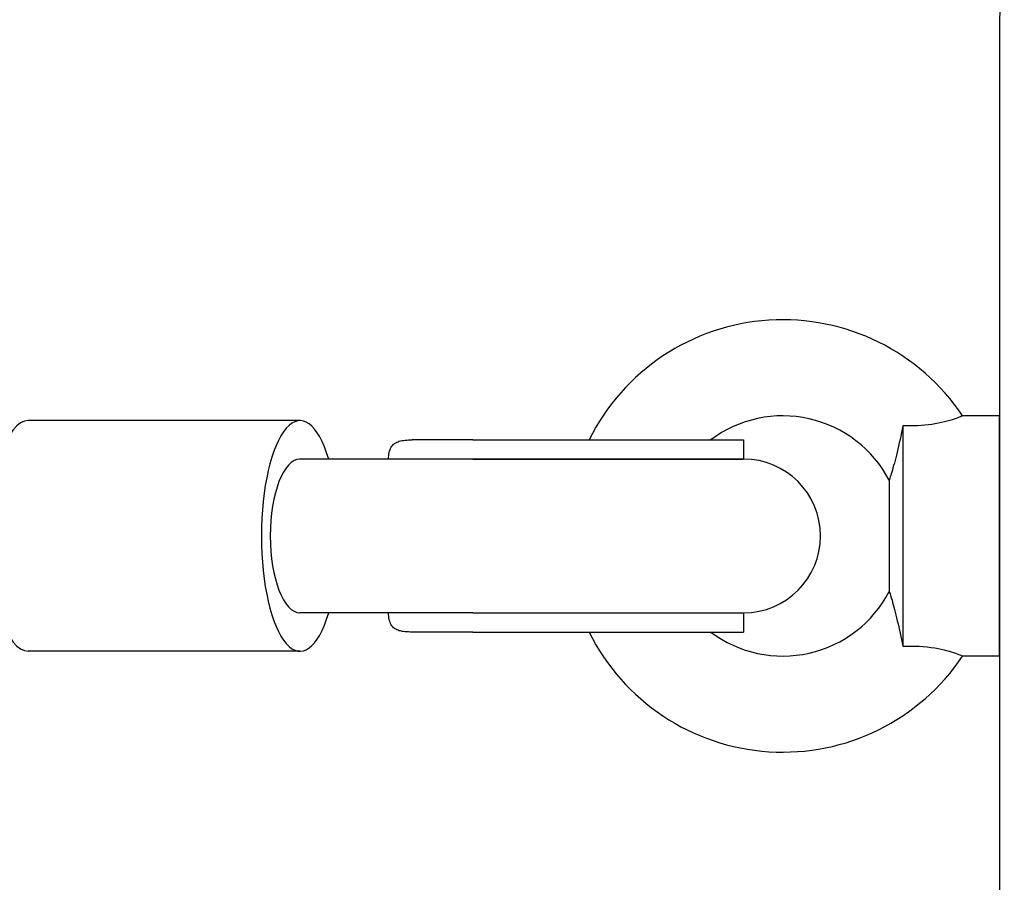
# Model space of a CAD drawing. Units: millimetres. Extents: x -5822 to 6426, y -6336 to 6077.
# Drawn here: x 2715 to 2818, y -177 to -87 of the extents above; entities that cross this region are included whole.
import ezdxf

# ---------------------------------------------------------------- set-up
doc = ezdxf.new("R2010")
doc.units = ezdxf.units.MM

msp = doc.modelspace()

# ---------------------------------------------------------------- linework, layer by layer
for p, q in [((2817.08, -87.15), (2817.08, -96.88)), ((2817.08, -96.88), (2817.08, -934.54)), ((2744.31, -128.71), (2716.04, -128.71)), ((2817.04, -128.21), (2813.25, -128.21)), ((2817.04, -128.21), (2817.04, -153.21)), ((2807.04, -129.24), (2807.04, -152.18)), ((2762.3, -130.71), (2755.99, -130.71)), ((2762.3, -130.71), (2790.47, -130.71)), ((2790.47, -130.71), (2790.47, -132.71)), ((2762.3, -132.71), (2744.31, -132.71)), ((2762.3, -132.71), (2755.99, -132.71)), ((2790.47, -132.71), (2762.3, -132.71)), ((2762.3, -132.71), (2790.47, -132.71)), ((2805.61, -134.91), (2805.61, -146.51)), ((2817.08, -135.71), (2817.04, -135.71)), ((2817.08, -145.71), (2817.04, -145.71)), ((2762.3, -148.71), (2744.31, -148.71)), ((2762.3, -148.71), (2755.99, -148.71)), ((2762.3, -148.71), (2790.47, -148.71)), ((2762.3, -148.71), (2790.47, -148.71)), ((2790.47, -148.71), (2790.47, -150.71)), ((2762.3, -150.71), (2755.99, -150.71)), ((2762.3, -150.71), (2790.47, -150.71)), ((2744.31, -152.71), (2716.04, -152.71)), ((2817.04, -153.21), (2813.25, -153.21))]:
    msp.add_line(p, q)
at = {"flags": 128}
for points in [[(2813.25, -128.21), (2813.23, -128.22), (2813.19, -128.23), (2813.13, -128.26), (2813.03, -128.3), (2812.91, -128.35), (2812.76, -128.41), (2812.59, -128.47), (2812.39, -128.54), (2812.17, -128.61), (2811.93, -128.69), (2811.66, -128.77), (2811.37, -128.84), (2811.07, -128.92), (2810.74, -128.98), (2810.41, -129.05), (2810.06, -129.1), (2809.7, -129.15), (2809.33, -129.19), (2808.95, -129.22), (2808.57, -129.24), (2808.19, -129.25), (2807.81, -129.25), (2807.42, -129.25), (2807.04, -129.24)], [(2807.04, -129.24), (2806.97, -129.6), (2806.89, -129.96), (2806.82, -130.32), (2806.74, -130.67), (2806.66, -131.01), (2806.59, -131.35), (2806.51, -131.68), (2806.44, -131.99), (2806.36, -132.3), (2806.29, -132.59), (2806.22, -132.87), (2806.15, -133.14), (2806.08, -133.39), (2806.01, -133.63), (2805.95, -133.85), (2805.89, -134.06), (2805.83, -134.25), (2805.78, -134.42), (2805.73, -134.57), (2805.69, -134.69), (2805.66, -134.79), (2805.63, -134.86), (2805.62, -134.9), (2805.61, -134.91)], [(2753.51, -132.71), (2753.52, -132.53), (2753.54, -132.35), (2753.56, -132.19), (2753.59, -132.03), (2753.63, -131.88), (2753.68, -131.73), (2753.73, -131.6), (2753.8, -131.47), (2753.87, -131.36), (2753.96, -131.26), (2754.05, -131.16), (2754.16, -131.08), (2754.27, -131.01), (2754.39, -130.95), (2754.51, -130.9), (2754.64, -130.85), (2754.78, -130.82), (2754.93, -130.79), (2755.08, -130.76), (2755.25, -130.74), (2755.42, -130.73), (2755.6, -130.72), (2755.79, -130.71), (2755.99, -130.71)], [(2805.61, -146.51), (2805.62, -146.52), (2805.64, -146.57), (2805.66, -146.64), (2805.7, -146.75), (2805.74, -146.88), (2805.79, -147.03), (2805.85, -147.21), (2805.91, -147.41), (2805.97, -147.63), (2806.04, -147.87), (2806.1, -148.12), (2806.18, -148.38), (2806.25, -148.66), (2806.32, -148.94), (2806.39, -149.24), (2806.46, -149.54), (2806.54, -149.86), (2806.61, -150.18), (2806.68, -150.5), (2806.76, -150.83), (2806.83, -151.16), (2806.9, -151.5), (2806.97, -151.84), (2807.04, -152.18)], [(2755.99, -150.71), (2755.79, -150.71), (2755.6, -150.7), (2755.42, -150.69), (2755.25, -150.68), (2755.08, -150.66), (2754.93, -150.64), (2754.78, -150.6), (2754.64, -150.57), (2754.51, -150.52), (2754.39, -150.47), (2754.27, -150.41), (2754.16, -150.34), (2754.05, -150.26), (2753.96, -150.17), (2753.87, -150.06), (2753.8, -149.95), (2753.73, -149.82), (2753.68, -149.69), (2753.63, -149.54), (2753.59, -149.39), (2753.56, -149.23), (2753.54, -149.07), (2753.52, -148.89), (2753.51, -148.71)], [(2807.04, -152.18), (2807.47, -152.17), (2807.89, -152.17), (2808.32, -152.18), (2808.75, -152.19), (2809.16, -152.22), (2809.58, -152.26), (2809.98, -152.31), (2810.35, -152.37), (2810.7, -152.43), (2811.02, -152.5), (2811.32, -152.56), (2811.59, -152.64), (2811.85, -152.71), (2812.08, -152.78), (2812.3, -152.85), (2812.5, -152.92), (2812.67, -152.98), (2812.82, -153.04), (2812.95, -153.09), (2813.06, -153.13), (2813.14, -153.17), (2813.2, -153.19), (2813.24, -153.21), (2813.25, -153.21)]]:
    msp.add_lwpolyline(points, dxfattribs=at)
for centre, radius, start, end in [((2826.08, -87.15), 9, 160.5489, 180), ((2794.54, -140.71), 22.5, 33.749, 153.6122), ((2794.54, -140.71), 12.5, 27.6249, 126.8699), ((2790.47, -140.71), 8, 270, 90), ((2794.54, -140.71), 12.5, 233.1301, 332.3751), ((2794.54, -140.71), 22.5, 206.3878, 326.251)]:
    msp.add_arc(centre, radius, start, end)
for centre, major_axis, ratio, start_param, end_param in [((2744.31, -140.71), (0, -12), 0.33441, 2.300524, 7.124254), ((2716.04, -140.71), (0, -12), 0.33441, 3.141593, 6.283185), ((2744.31, -140.71), (0, -8), 0.386143, 3.141593, 6.283185)]:
    msp.add_ellipse(centre, major_axis=major_axis, ratio=ratio, start_param=start_param, end_param=end_param)

doc.saveas('drawing.dxf')
